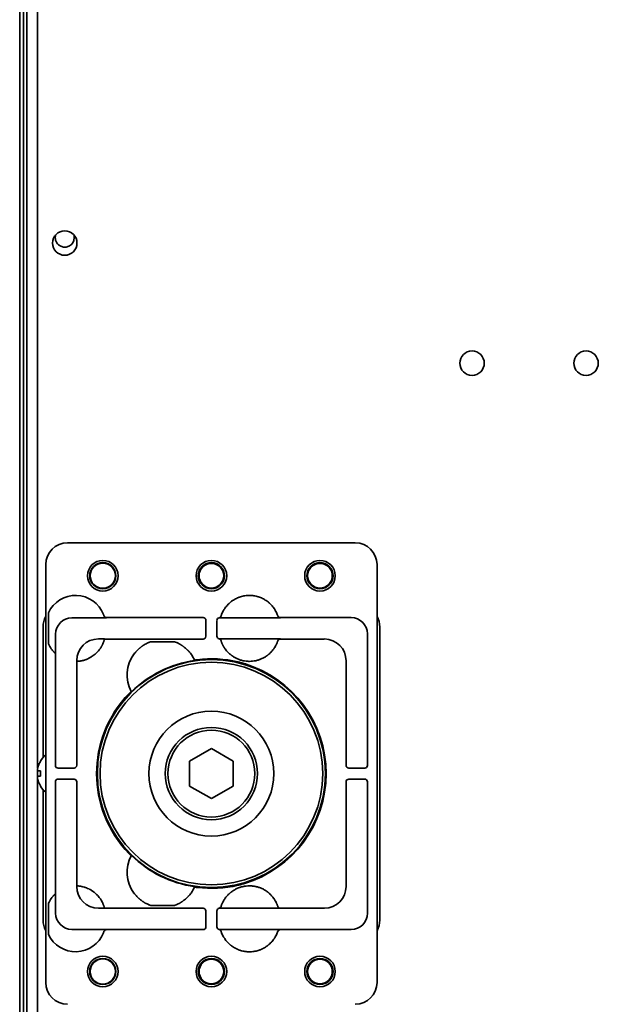
# Model space of a CAD drawing. Extents: x 5987 to 10491, y -672 to 3708.
# Drawn here: x 8372 to 8478, y 2821 to 3003 of the extents above; entities that cross this region are included whole.
import ezdxf

# ---------------------------------------------------------------- set-up
doc = ezdxf.new("R2010")
doc.units = 0
doc.header["$LTSCALE"] = 5
doc.layers.add('1', color=7, linetype='CONTINUOUS', true_color=0xffffff)

msp = doc.modelspace()

# ---------------------------------------------------------------- linework, layer by layer
at = {"layer": '1', "color": 7, "linetype": 'Continuous', "lineweight": 35}
for p, q in [((8373.07, 2751.53), (8373.07, 3571.53)), ((8375.07, 3525.47), (8375.07, 2864.79)), ((8371.77, 3079.23), (8371.77, 2735.53)), ((8372.46, 2738.53), (8372.46, 3078.23)), ((8433.57, 2906.23), (8380.57, 2906.23)), ((8376.57, 2902.23), (8376.57, 2825.23)), ((8437.57, 2825.23), (8437.57, 2902.23)), ((8377.07, 2887.61), (8377.07, 2893.34)), ((8387.77, 2892.42), (8381.37, 2892.42)), ((8405.57, 2892.46), (8387.76, 2892.46)), ((8406.05, 2889.02), (8406.07, 2891.96)), ((8408.08, 2891.96), (8408.09, 2889.02)), ((8419.77, 2892.42), (8408.6, 2892.42)), ((8419.29, 2892.78), (8419.29, 2892.8)), ((8432.81, 2892.46), (8419.76, 2892.46)), ((8376.07, 2890.73), (8376.07, 2866.68)), ((8378.38, 2889.42), (8378.38, 2885.83)), ((8435.81, 2865.23), (8435.81, 2889.46)), ((8438.07, 2836.73), (8438.07, 2890.73)), ((8386.27, 2888.53), (8387.4, 2888.53)), ((8387.4, 2888.53), (8387.4, 2888.52)), ((8387.4, 2888.52), (8395.29, 2888.52)), ((8395.29, 2888.52), (8395.38, 2888.52)), ((8395.38, 2888.52), (8395.88, 2888.52)), ((8395.88, 2888.52), (8400.26, 2888.52)), ((8400.26, 2888.02), (8395.88, 2888.02)), ((8400.26, 2888.52), (8400.76, 2888.52)), ((8400.76, 2888.52), (8400.86, 2888.52)), ((8400.86, 2888.52), (8405.55, 2888.52)), ((8408.53, 2888.53), (8419.77, 2888.53)), ((8419.3, 2888.18), (8419.3, 2888.18)), ((8419.77, 2888.52), (8427.87, 2888.52)), ((8378.34, 2885.86), (8378.34, 2865.23)), ((8382.27, 2884.4), (8382.27, 2884.53)), ((8382.28, 2884.4), (8382.27, 2884.4)), ((8382.28, 2865.25), (8382.28, 2884.4)), ((8431.87, 2884.52), (8431.87, 2865.25)), ((8403.07, 2866.04), (8407.07, 2868.34)), ((8407.07, 2868.34), (8411.07, 2866.04)), ((8375.59, 2866.03), (8375.63, 2866.03)), ((8403.07, 2861.42), (8403.07, 2866.04)), ((8411.07, 2866.04), (8411.07, 2861.42)), ((8375.07, 2864.23), (8375.07, 2863.23)), ((8378.84, 2864.73), (8381.78, 2864.75)), ((8432.37, 2864.75), (8435.31, 2864.73)), ((8375.07, 2862.67), (8375.07, 2751.33)), ((8378.34, 2862.22), (8378.34, 2841.59)), ((8381.78, 2862.7), (8378.84, 2862.72)), ((8382.28, 2843.05), (8382.28, 2862.2)), ((8431.87, 2862.2), (8431.87, 2842.93)), ((8435.31, 2862.72), (8432.37, 2862.7)), ((8435.81, 2837.99), (8435.81, 2862.22)), ((8375.63, 2861.43), (8375.59, 2861.43)), ((8376.07, 2860.77), (8376.07, 2836.73)), ((8407.07, 2859.11), (8403.07, 2861.42)), ((8411.07, 2861.42), (8407.07, 2859.11)), ((8382.27, 2843.05), (8382.28, 2843.05)), ((8382.27, 2842.92), (8382.27, 2843.05)), ((8378.38, 2841.62), (8378.34, 2841.59)), ((8378.38, 2841.62), (8378.38, 2838.03)), ((8377.07, 2834.11), (8377.07, 2839.84)), ((8387.4, 2838.92), (8386.27, 2838.92)), ((8387.4, 2838.93), (8387.4, 2838.92)), ((8395.29, 2838.93), (8387.4, 2838.93)), ((8395.38, 2838.93), (8395.29, 2838.93)), ((8395.88, 2838.93), (8395.38, 2838.93)), ((8395.88, 2839.43), (8400.26, 2839.43)), ((8400.26, 2838.93), (8395.88, 2838.93)), ((8400.26, 2838.93), (8400.76, 2838.93)), ((8400.86, 2838.93), (8400.76, 2838.93)), ((8405.55, 2838.93), (8400.86, 2838.93)), ((8419.77, 2838.92), (8408.53, 2838.92)), ((8419.3, 2839.27), (8419.3, 2839.27)), ((8427.87, 2838.93), (8419.77, 2838.93)), ((8406.07, 2835.49), (8406.05, 2838.44)), ((8408.09, 2838.43), (8408.08, 2835.49)), ((8381.37, 2835.03), (8387.77, 2835.03)), ((8408.6, 2835.03), (8419.77, 2835.03)), ((8387.29, 2834.65), (8387.28, 2834.63)), ((8387.29, 2834.65), (8387.29, 2834.65)), ((8387.76, 2834.99), (8405.57, 2834.99)), ((8419.29, 2834.65), (8419.29, 2834.66)), ((8419.76, 2834.99), (8432.81, 2834.99))]:
    msp.add_line(p, q, dxfattribs=at)
for centre, radius in [((8380.07, 2961.46), 2.25), ((8455.07, 2939.33), 2.25), ((8476.07, 2939.33), 2.25), ((8387.07, 2900.18), 2.82), ((8387.07, 2900.18), 2.41), ((8387.07, 2900.18), 2.32), ((8407.07, 2900.18), 2.82), ((8407.07, 2900.18), 2.41), ((8407.07, 2900.18), 2.27), ((8427.07, 2900.18), 2.82), ((8427.07, 2900.18), 2.41), ((8427.07, 2900.18), 2.27), ((8407.07, 2863.73), 21), ((8407.07, 2863.73), 20.5), ((8407.07, 2863.73), 11.5), ((8407.07, 2863.73), 8.5), ((8407.07, 2863.73), 8), ((8387.07, 2827.27), 2.82), ((8387.07, 2827.27), 2.41), ((8387.07, 2827.27), 2.32), ((8407.07, 2827.27), 2.82), ((8407.07, 2827.27), 2.41), ((8427.07, 2827.27), 2.82), ((8427.07, 2827.27), 2.41), ((8407.07, 2827.27), 2.27), ((8427.07, 2827.27), 2.27)]:
    msp.add_circle(centre, radius, dxfattribs=at)
for centre, radius, start, end in [((8380.07, 2962.46), 1.75, 163.4228, 0), ((8380.07, 2962.46), 1.75, 0, 16.5827), ((8382.07, 2891.05), 5.5, 21.107, 155.38), ((8382.07, 2889.9), 5.5, 204.62, 215.3312), ((8382.07, 2889.9), 5.5, 301.5261, 319.8844), ((8398.07, 2881.9), 6.5, 143.9482, 207.9503), ((8407.07, 2863.73), 21.07, 98.3892, 134.3021), ((8398.07, 2881.9), 6.5, 24.741, 36.0518), ((8407.07, 2863.73), 21.14, 76.7503, 97.0306), ((8407.07, 2863.73), 21.14, 286.698, 73.3023), ((8407.07, 2863.73), 21.14, 135.6607, 224.3393), ((8379.69, 2863.53), 4.8, 130.542, 148.6273), ((8379.69, 2863.93), 4.8, 211.3727, 229.458), ((8398.07, 2845.55), 6.5, 152.0497, 216.0518), ((8407.07, 2863.73), 21.07, 225.6979, 261.6108), ((8398.07, 2845.55), 6.5, 323.9482, 335.259), ((8407.07, 2863.73), 21.14, 262.9694, 283.2494), ((8382.07, 2837.55), 5.5, 144.6688, 155.38), ((8382.07, 2837.55), 5.5, 45.4856, 58.474), ((8382.07, 2836.4), 5.5, 204.62, 338.893)]:
    msp.add_arc(centre, radius, start, end, dxfattribs=at)
for centre, major_axis, ratio, start_param, end_param in [((8380.57, 2902.23), (2.83, -2.83), 0.999695, 2.356347, 3.926839), ((8433.57, 2902.23), (-2.83, -2.83), 0.999695, 2.356347, 3.926839), ((8380.07, 2890.73), (-2.83, 2.83), 0.999695, 0.279915, 0.785246), ((8381.38, 2889.42), (-2.12, 2.12), 0.999695, 5.497939, 7.068431), ((8382.07, 2891.05), (-5.23, -1.73), 0.999252, 3.138522, 3.145428), ((8387.76, 2892.96), (0.474, 0.159), 0.999831, 3.141593, 4.388346), ((8382.07, 2890.55), (-5.68, -1.92), 0.999938, 3.132345, 3.139281), ((8405.57, 2891.96), (-0.224, -0.448), 0.999239, 2.03449, 3.605134), ((8408.58, 2891.96), (0.224, -0.448), 0.999239, 2.880101, 4.248696), ((8408.38, 2892.94), (-0.473, 0.161), 0.999761, 2.10121, 3.149501), ((8408.6, 2891.92), (0.224, -0.447), 0.99981, 2.678052, 2.916971), ((8419.76, 2892.96), (0.475, 0.157), 0.999831, 3.145682, 4.39242), ((8432.81, 2889.46), (-2.12, -2.12), 0.999543, 2.356347, 3.926839), ((8434.07, 2890.73), (2.83, 2.83), 0.999695, 5.497939, 6.003271), ((8386.27, 2884.53), (2.83, -2.83), 0.999695, 2.356347, 3.926839), ((8405.55, 2889.02), (-0.447, -0.224), 0.99981, 1.107255, 2.677899), ((8408.59, 2889.02), (0.447, -0.224), 0.99981, 3.605286, 4.952817), ((8408.37, 2888.05), (-0.476, -0.155), 0.999754, 3.133975, 4.161422), ((8419.77, 2888.02), (-0.475, 0.156), 0.999831, 5.030486, 6.282512), ((8427.87, 2884.52), (2.83, -2.83), 0.999924, 0.78555, 2.356042), ((8380.37, 10112.54), (0, -7227.62), 0.017452, 6.267025, 6.267338), ((3707.89, 2078.68), (-4696.56, -804.42), 0.03512, 3.150702, 3.151017), ((11879.7, 6125.55), (-3486.44, -3247.99), 0.03512, 6.273761, 6.274076), ((8378.84, 2865.23), (-0.448, -0.224), 0.999239, 5.819644, 7.390288), ((8381.78, 2865.25), (0.224, 0.447), 0.99981, 3.605286, 5.17593), ((8432.37, 2865.25), (-0.224, 0.447), 0.99981, 1.107255, 2.677899), ((8435.31, 2865.23), (0.448, -0.224), 0.999239, 5.176082, 6.746726), ((8378.84, 2862.22), (0.448, -0.224), 0.999239, 2.03449, 3.605134), ((8381.78, 2862.2), (0.224, -0.447), 0.99981, 1.107255, 2.677899), ((8432.37, 2862.2), (-0.224, -0.447), 0.99981, 3.605286, 5.17593), ((8435.31, 2862.22), (-0.448, -0.224), 0.999239, 2.678052, 4.248696), ((11879.7, -398.1), (3486.44, -3247.99), 0.03512, 3.150702, 3.151017), ((8386.27, 2842.92), (2.83, 2.83), 0.999695, 2.356347, 3.926839), ((3707.89, 3648.77), (4696.56, -804.42), 0.03512, 6.273761, 6.274076), ((8427.87, 2842.93), (-2.83, -2.83), 0.999924, 0.78555, 2.356042), ((8405.55, 2838.43), (-0.447, 0.224), 0.99981, 3.605286, 5.17593), ((8408.59, 2838.43), (0.447, 0.224), 0.99981, 1.330368, 2.677899), ((8408.37, 2839.41), (0.476, -0.155), 0.999754, 5.263357, 6.293203), ((8419.77, 2839.43), (0.475, 0.156), 0.999831, 3.142574, 4.3946), ((8381.38, 2838.03), (-2.12, -2.12), 0.999695, 5.497939, 7.068431), ((8432.81, 2837.99), (2.12, -2.12), 0.999543, 5.497939, 7.068431), ((8380.07, 2836.73), (-2.83, -2.83), 0.999695, 5.497939, 6.003271), ((8405.57, 2835.49), (0.224, -0.448), 0.999239, 5.819644, 7.390288), ((8408.58, 2835.49), (-0.224, -0.448), 0.999239, 5.176082, 6.544021), ((8408.6, 2835.53), (-0.224, -0.447), 0.99981, 0.22534, 0.463541), ((8408.38, 2834.51), (-0.477, -0.15), 0.999767, 3.157291, 4.205088), ((8434.07, 2836.73), (2.83, -2.83), 0.999695, 0.279915, 0.785246), ((8387.76, 2834.49), (0.474, -0.159), 0.999831, 1.894839, 3.141593), ((8382.07, 2836.4), (-1.75, -5.21), 0.99983, 1.569957, 1.576869), ((8419.76, 2834.49), (0.474, -0.158), 0.999831, 1.892032, 3.138921), ((8380.57, 2825.23), (2.83, 2.83), 0.999695, 2.356347, 3.926839), ((8433.57, 2825.23), (-2.83, 2.83), 0.999695, 2.356347, 3.926839)]:
    msp.add_ellipse(centre, major_axis=major_axis, ratio=ratio, start_param=start_param, end_param=end_param, dxfattribs=at)
for points, knots in [([(8419.2, 2893.03), (8419.1, 2893.29), (8418.98, 2893.54), (8418.83, 2893.81), (8418.81, 2893.84), (8418.78, 2893.9), (8418.76, 2893.93), (8418.7, 2894.02), (8418.67, 2894.08), (8418.55, 2894.25), (8418.47, 2894.36), (8418.21, 2894.68), (8418.03, 2894.89), (8417.78, 2895.12), (8417.7, 2895.19), (8417.62, 2895.26), (8417.57, 2895.3), (8417.54, 2895.32), (8417.4, 2895.43), (8417.29, 2895.51), (8416.95, 2895.75), (8416.71, 2895.88), (8416.34, 2896.06), (8416.22, 2896.12), (8416.06, 2896.18), (8416.02, 2896.19), (8415.96, 2896.22), (8415.93, 2896.23), (8415.83, 2896.27), (8415.76, 2896.29), (8415.43, 2896.39), (8415.17, 2896.45), (8414.76, 2896.51), (8414.62, 2896.53), (8414.42, 2896.54), (8414.31, 2896.55), (8414.21, 2896.55), (8414.14, 2896.55), (8414.11, 2896.55), (8413.79, 2896.55), (8413.52, 2896.53), (8412.98, 2896.45), (8412.71, 2896.39), (8412.41, 2896.3), (8412.38, 2896.28), (8412.31, 2896.26), (8412.28, 2896.25), (8412.18, 2896.22), (8412.12, 2896.19), (8411.92, 2896.12), (8411.8, 2896.06), (8411.43, 2895.88), (8411.19, 2895.74), (8410.91, 2895.55), (8410.82, 2895.49), (8410.74, 2895.43), (8410.68, 2895.38), (8410.66, 2895.36), (8410.52, 2895.25), (8410.42, 2895.16), (8410.12, 2894.88), (8409.93, 2894.68), (8409.68, 2894.36), (8409.59, 2894.25), (8409.5, 2894.1), (8409.48, 2894.07), (8409.44, 2894.02), (8409.42, 2893.99), (8409.37, 2893.9), (8409.33, 2893.84), (8409.16, 2893.54), (8409.04, 2893.29), (8408.94, 2893.03)], [0, 0, 0, 0, 0.0625, 0.0625, 0.070313, 0.070313, 0.078125, 0.078125, 0.09375, 0.09375, 0.125, 0.125, 0.1875, 0.1875, 0.203125, 0.210938, 0.210938, 0.21875, 0.21875, 0.25, 0.25, 0.3125, 0.3125, 0.34375, 0.34375, 0.351563, 0.351563, 0.359375, 0.359375, 0.375, 0.375, 0.4375, 0.4375, 0.46875, 0.46875, 0.484375, 0.492188, 0.492188, 0.5, 0.5, 0.5625, 0.5625, 0.625, 0.625, 0.632812, 0.632812, 0.640625, 0.640625, 0.65625, 0.65625, 0.6875, 0.6875, 0.75, 0.75, 0.765625, 0.773437, 0.773437, 0.78125, 0.78125, 0.8125, 0.8125, 0.875, 0.875, 0.90625, 0.90625, 0.914062, 0.914062, 0.921875, 0.921875, 0.9375, 0.9375, 1, 1, 1, 1]), ([(8387.29, 2892.8), (8387.29, 2892.8), (8387.29, 2892.81), (8387.28, 2892.81), (8387.28, 2892.82), (8387.28, 2892.83), (8387.28, 2892.84), (8387.27, 2892.85), (8387.27, 2892.86), (8387.26, 2892.88), (8387.26, 2892.89), (8387.25, 2892.92), (8387.24, 2892.93), (8387.23, 2892.95), (8387.23, 2892.96), (8387.23, 2892.97), (8387.22, 2892.98), (8387.22, 2893), (8387.21, 2893.02), (8387.2, 2893.03)], [0, 0, 0, 0, 0.125, 0.125, 0.25, 0.25, 0.375, 0.375, 0.5, 0.5, 0.625, 0.625, 0.75, 0.75, 0.8125, 0.8125, 0.875, 0.875, 1, 1, 1, 1]), ([(8419.29, 2892.8), (8419.29, 2892.8), (8419.29, 2892.81), (8419.28, 2892.81), (8419.28, 2892.81), (8419.28, 2892.82), (8419.28, 2892.82), (8419.28, 2892.83), (8419.28, 2892.83), (8419.27, 2892.85), (8419.27, 2892.85), (8419.27, 2892.86), (8419.27, 2892.87), (8419.26, 2892.88), (8419.26, 2892.89), (8419.25, 2892.91), (8419.25, 2892.92), (8419.24, 2892.93), (8419.24, 2892.94), (8419.23, 2892.96), (8419.23, 2892.97), (8419.22, 2893), (8419.22, 2893), (8419.21, 2893.02), (8419.21, 2893.03), (8419.2, 2893.03)], [0, 0, 0, 0, 0.125, 0.125, 0.1875, 0.1875, 0.25, 0.25, 0.375, 0.375, 0.4375, 0.4375, 0.5, 0.5, 0.625, 0.625, 0.6875, 0.6875, 0.75, 0.75, 0.875, 0.875, 0.9375, 0.9375, 1, 1, 1, 1]), ([(8387.77, 2892.42), (8387.75, 2892.42), (8387.7, 2892.43), (8387.64, 2892.44), (8387.61, 2892.45), (8387.59, 2892.46), (8387.57, 2892.47), (8387.56, 2892.47), (8387.52, 2892.49), (8387.5, 2892.5), (8387.47, 2892.53), (8387.46, 2892.53), (8387.44, 2892.55), (8387.43, 2892.56), (8387.4, 2892.59), (8387.39, 2892.61), (8387.35, 2892.65), (8387.34, 2892.67), (8387.32, 2892.72), (8387.31, 2892.74), (8387.3, 2892.77)], [0, 0, 0, 0, 0.125, 0.25, 0.25, 0.3125, 0.3125, 0.375, 0.375, 0.5, 0.5, 0.5625, 0.5625, 0.625, 0.625, 0.75, 0.75, 0.875, 0.875, 1, 1, 1, 1]), ([(8408.84, 2892.74), (8408.83, 2892.7), (8408.81, 2892.66), (8408.78, 2892.62), (8408.77, 2892.61), (8408.76, 2892.59), (8408.75, 2892.58), (8408.73, 2892.56), (8408.7, 2892.53), (8408.67, 2892.5), (8408.64, 2892.48), (8408.64, 2892.48), (8408.62, 2892.47), (8408.61, 2892.46), (8408.56, 2892.43), (8408.52, 2892.42), (8408.48, 2892.41)], [0, 0, 0, 0, 0.25, 0.25, 0.3125, 0.3125, 0.375, 0.375, 0.5, 0.625, 0.625, 0.6875, 0.6875, 0.75, 0.75, 1, 1, 1, 1]), ([(8408.48, 2892.41), (8408.48, 2892.42), (8408.48, 2892.42), (8408.48, 2892.44), (8408.48, 2892.45), (8408.48, 2892.45)], [0, 0, 0, 0, 0.441588, 0.441588, 1, 1, 1, 1]), ([(8408.94, 2893.03), (8408.93, 2893.01), (8408.93, 2893), (8408.92, 2892.98), (8408.92, 2892.97), (8408.91, 2892.95), (8408.91, 2892.95), (8408.9, 2892.92), (8408.9, 2892.91), (8408.89, 2892.89), (8408.89, 2892.88), (8408.88, 2892.87), (8408.88, 2892.87), (8408.87, 2892.85), (8408.87, 2892.84), (8408.87, 2892.83), (8408.87, 2892.82), (8408.86, 2892.81), (8408.86, 2892.81), (8408.86, 2892.8), (8408.86, 2892.79), (8408.85, 2892.79), (8408.85, 2892.79), (8408.85, 2892.79), (8408.85, 2892.79), (8408.85, 2892.79)], [0, 0, 0, 0, 0.125, 0.125, 0.1875, 0.1875, 0.25, 0.25, 0.375, 0.375, 0.4375, 0.4375, 0.5, 0.5, 0.625, 0.625, 0.6875, 0.6875, 0.75, 0.75, 0.875, 0.875, 0.9375, 0.9375, 1, 1, 1, 1]), ([(8387.4, 2888.52), (8387.4, 2888.52), (8387.39, 2888.51), (8387.39, 2888.49), (8387.38, 2888.47), (8387.37, 2888.43), (8387.36, 2888.4), (8387.36, 2888.39), (8387.36, 2888.38), (8387.36, 2888.38), (8387.35, 2888.35), (8387.35, 2888.34), (8387.33, 2888.29), (8387.31, 2888.23), (8387.29, 2888.15), (8387.26, 2888.08), (8387.25, 2888.05), (8387.24, 2888.02), (8387.23, 2887.99), (8387.23, 2887.98), (8387.2, 2887.92), (8387.18, 2887.87), (8387.12, 2887.71), (8387.07, 2887.6), (8387, 2887.45), (8386.98, 2887.42), (8386.95, 2887.36), (8386.93, 2887.32), (8386.88, 2887.23), (8386.85, 2887.17), (8386.77, 2887.04), (8386.74, 2886.98), (8386.67, 2886.89), (8386.65, 2886.85), (8386.61, 2886.79), (8386.59, 2886.76), (8386.48, 2886.6), (8386.38, 2886.48), (8386.28, 2886.36)], [0, 0, 0, 0, 0.0625, 0.0625, 0.125, 0.1875, 0.1875, 0.203125, 0.203125, 0.21875, 0.21875, 0.25, 0.25, 0.3125, 0.375, 0.375, 0.40625, 0.421875, 0.421875, 0.4375, 0.4375, 0.5, 0.5, 0.625, 0.625, 0.65625, 0.65625, 0.6875, 0.6875, 0.75, 0.75, 0.8125, 0.8125, 0.84375, 0.84375, 0.875, 0.875, 1, 1, 1, 1]), ([(8395.46, 2887.85), (8395.1, 2887.69), (8394.9, 2887.57), (8394.81, 2887.52), (8394.81, 2887.52), (8394.81, 2887.52)], [0, 0, 0, 0, 0.99996, 0.99996, 1, 1, 1, 1]), ([(8408.84, 2888.2), (8408.84, 2888.2), (8408.85, 2888.18), (8408.86, 2888.15), (8408.86, 2888.13), (8408.87, 2888.11), (8408.88, 2888.1), (8408.88, 2888.08), (8408.89, 2888.07), (8408.91, 2888.02), (8408.93, 2887.96), (8408.96, 2887.87), (8408.97, 2887.84), (8409, 2887.79), (8409, 2887.77), (8409.02, 2887.73), (8409.03, 2887.71), (8409.04, 2887.7)], [0, 0, 0, 0, 0.25, 0.25, 0.375, 0.375, 0.4375, 0.4375, 0.5, 0.5, 0.75, 0.75, 0.875, 0.875, 0.9375, 0.9375, 1, 1, 1, 1]), ([(8409.04, 2887.7), (8409.06, 2887.65), (8409.08, 2887.6), (8409.13, 2887.5), (8409.15, 2887.45), (8409.19, 2887.37), (8409.21, 2887.32), (8409.24, 2887.28), (8409.25, 2887.25), (8409.26, 2887.24), (8409.3, 2887.17), (8409.34, 2887.11), (8409.41, 2886.99), (8409.44, 2886.93), (8409.5, 2886.84), (8409.52, 2886.81), (8409.56, 2886.75), (8409.59, 2886.72), (8409.69, 2886.57), (8409.78, 2886.46), (8409.88, 2886.34)], [0, 0, 0, 0, 0.125, 0.125, 0.25, 0.25, 0.3125, 0.34375, 0.34375, 0.375, 0.375, 0.5, 0.5, 0.625, 0.625, 0.6875, 0.6875, 0.75, 0.75, 1, 1, 1, 1]), ([(8418.27, 2886.34), (8418.35, 2886.45), (8418.44, 2886.55), (8418.55, 2886.71), (8418.59, 2886.76), (8418.65, 2886.85), (8418.66, 2886.87), (8418.7, 2886.93), (8418.72, 2886.95), (8418.8, 2887.09), (8418.86, 2887.19), (8418.94, 2887.35), (8418.97, 2887.4), (8419, 2887.46), (8419.01, 2887.47), (8419.02, 2887.49), (8419.02, 2887.5), (8419.04, 2887.54), (8419.05, 2887.56), (8419.1, 2887.68), (8419.14, 2887.76), (8419.18, 2887.85), (8419.18, 2887.87), (8419.19, 2887.89), (8419.2, 2887.9), (8419.2, 2887.91), (8419.22, 2887.95), (8419.24, 2888.02), (8419.26, 2888.06), (8419.27, 2888.09), (8419.27, 2888.1), (8419.28, 2888.12), (8419.28, 2888.13), (8419.29, 2888.15), (8419.29, 2888.17), (8419.3, 2888.17), (8419.3, 2888.18)], [0, 0, 0, 0, 0.125, 0.125, 0.1875, 0.1875, 0.21875, 0.21875, 0.25, 0.25, 0.375, 0.375, 0.4375, 0.4375, 0.453125, 0.453125, 0.46875, 0.46875, 0.5, 0.5, 0.625, 0.625, 0.65625, 0.65625, 0.671875, 0.671875, 0.6875, 0.75, 0.8125, 0.8125, 0.84375, 0.84375, 0.875, 0.875, 0.9375, 1, 1, 1, 1]), ([(8419.3, 2888.18), (8419.31, 2888.21), (8419.33, 2888.26), (8419.35, 2888.3), (8419.38, 2888.33), (8419.39, 2888.34), (8419.4, 2888.36), (8419.41, 2888.37), (8419.44, 2888.4), (8419.46, 2888.42), (8419.49, 2888.44), (8419.5, 2888.45), (8419.52, 2888.46), (8419.54, 2888.47), (8419.57, 2888.49), (8419.59, 2888.5), (8419.64, 2888.51), (8419.67, 2888.52), (8419.72, 2888.53), (8419.75, 2888.53), (8419.77, 2888.53)], [0, 0, 0, 0, 0.125, 0.25, 0.25, 0.3125, 0.3125, 0.375, 0.375, 0.5, 0.5, 0.5625, 0.5625, 0.625, 0.625, 0.75, 0.75, 0.875, 0.875, 1, 1, 1, 1]), ([(8419.77, 2888.53), (8419.77, 2888.53), (8419.77, 2888.53), (8419.77, 2888.52), (8419.77, 2888.52), (8419.77, 2888.52)], [0, 0, 0, 0, 0.496999, 0.496999, 1, 1, 1, 1]), ([(8378.34, 2885.86), (8378.34, 2885.86), (8378.33, 2885.87), (8378.32, 2885.88), (8378.32, 2885.88), (8378.31, 2885.89), (8378.3, 2885.9), (8378.29, 2885.91), (8378.29, 2885.91), (8378.27, 2885.93), (8378.26, 2885.94), (8378.24, 2885.96), (8378.23, 2885.97), (8378.22, 2885.98), (8378.21, 2885.99), (8378.18, 2886.01), (8378.17, 2886.03), (8378.13, 2886.06), (8378.12, 2886.08), (8378.09, 2886.11), (8378.08, 2886.12), (8378.06, 2886.14), (8378.05, 2886.15), (8378, 2886.2), (8377.97, 2886.24), (8377.91, 2886.31), (8377.89, 2886.33), (8377.85, 2886.38), (8377.83, 2886.4), (8377.77, 2886.47), (8377.73, 2886.52), (8377.66, 2886.62), (8377.62, 2886.67), (8377.59, 2886.72)], [0, 0, 0, 0, 0.0625, 0.0625, 0.125, 0.125, 0.15625, 0.15625, 0.1875, 0.1875, 0.25, 0.25, 0.28125, 0.28125, 0.3125, 0.3125, 0.375, 0.375, 0.4375, 0.4375, 0.46875, 0.46875, 0.5, 0.5, 0.625, 0.625, 0.6875, 0.6875, 0.75, 0.75, 0.875, 0.875, 1, 1, 1, 1]), ([(8394.81, 2887.52), (8394.79, 2887.51), (8394.76, 2887.49), (8394.71, 2887.46), (8394.7, 2887.45), (8394.66, 2887.43), (8394.64, 2887.42), (8394.59, 2887.39), (8394.55, 2887.36), (8394.49, 2887.32), (8394.47, 2887.31), (8394.43, 2887.28), (8394.41, 2887.27), (8394.35, 2887.23), (8394.31, 2887.2), (8394.22, 2887.14), (8394.18, 2887.1), (8394.05, 2887), (8393.96, 2886.93), (8393.84, 2886.83), (8393.82, 2886.82), (8393.77, 2886.78), (8393.71, 2886.72), (8393.64, 2886.65), (8393.5, 2886.52), (8393.41, 2886.43), (8393.28, 2886.29), (8393.24, 2886.25), (8393.17, 2886.17), (8393.15, 2886.15), (8393.11, 2886.1), (8393.09, 2886.07), (8392.98, 2885.94), (8392.9, 2885.83), (8392.82, 2885.73)], [0, 0, 0, 0, 0.0625, 0.0625, 0.09375, 0.09375, 0.125, 0.125, 0.1875, 0.1875, 0.21875, 0.21875, 0.25, 0.25, 0.3125, 0.3125, 0.375, 0.375, 0.5, 0.5, 0.53125, 0.53125, 0.5625, 0.625, 0.625, 0.75, 0.75, 0.8125, 0.8125, 0.84375, 0.84375, 0.875, 0.875, 1, 1, 1, 1]), ([(8403.33, 2885.73), (8403.25, 2885.83), (8403.17, 2885.94), (8403.04, 2886.09), (8403, 2886.14), (8402.93, 2886.22), (8402.91, 2886.24), (8402.86, 2886.29), (8402.84, 2886.32), (8402.8, 2886.36), (8402.78, 2886.39), (8402.73, 2886.43), (8402.71, 2886.46), (8402.64, 2886.53), (8402.6, 2886.57), (8402.46, 2886.7), (8402.37, 2886.78), (8402.19, 2886.93), (8402.1, 2887), (8401.97, 2887.1), (8401.92, 2887.14), (8401.84, 2887.2), (8401.8, 2887.23), (8401.71, 2887.29), (8401.67, 2887.31), (8401.61, 2887.35), (8401.59, 2887.36), (8401.56, 2887.39), (8401.54, 2887.4), (8401.48, 2887.43), (8401.45, 2887.45), (8401.39, 2887.49), (8401.36, 2887.51), (8401.33, 2887.52)], [0, 0, 0, 0, 0.125, 0.125, 0.1875, 0.1875, 0.21875, 0.21875, 0.25, 0.25, 0.28125, 0.28125, 0.3125, 0.3125, 0.375, 0.375, 0.5, 0.5, 0.625, 0.625, 0.6875, 0.6875, 0.75, 0.75, 0.8125, 0.8125, 0.84375, 0.84375, 0.875, 0.875, 0.9375, 0.9375, 1, 1, 1, 1]), ([(8409.88, 2886.34), (8410.01, 2886.19), (8410.15, 2886.05), (8410.37, 2885.84), (8410.44, 2885.77), (8410.55, 2885.68), (8410.59, 2885.64), (8410.67, 2885.58), (8410.71, 2885.55), (8410.91, 2885.4), (8411.07, 2885.29), (8411.41, 2885.09), (8411.59, 2884.99), (8411.86, 2884.87), (8411.95, 2884.83), (8412.09, 2884.77), (8412.13, 2884.76), (8412.23, 2884.72), (8412.27, 2884.71), (8412.51, 2884.63), (8412.7, 2884.57), (8413.09, 2884.49), (8413.28, 2884.46), (8413.58, 2884.42), (8413.68, 2884.42), (8413.82, 2884.41), (8413.87, 2884.41), (8413.97, 2884.4), (8414.02, 2884.4), (8414.27, 2884.4), (8414.47, 2884.41), (8414.87, 2884.46), (8415.06, 2884.49), (8415.45, 2884.57), (8415.64, 2884.63), (8415.88, 2884.71), (8415.92, 2884.72), (8416.02, 2884.76), (8416.16, 2884.81), (8416.29, 2884.87), (8416.56, 2884.99), (8416.74, 2885.09), (8417.08, 2885.29), (8417.24, 2885.4), (8417.44, 2885.55), (8417.48, 2885.58), (8417.56, 2885.64), (8417.67, 2885.74), (8417.78, 2885.84), (8418, 2886.05), (8418.14, 2886.19), (8418.27, 2886.34)], [0, 0, 0, 0, 0.0625, 0.0625, 0.09375, 0.09375, 0.109375, 0.109375, 0.125, 0.125, 0.1875, 0.1875, 0.25, 0.25, 0.28125, 0.28125, 0.296875, 0.296875, 0.3125, 0.3125, 0.375, 0.375, 0.4375, 0.4375, 0.46875, 0.46875, 0.484375, 0.484375, 0.5, 0.5, 0.5625, 0.5625, 0.625, 0.625, 0.6875, 0.6875, 0.703125, 0.703125, 0.71875, 0.75, 0.75, 0.8125, 0.8125, 0.875, 0.875, 0.890625, 0.890625, 0.90625, 0.9375, 0.9375, 1, 1, 1, 1]), ([(8383.21, 2884.52), (8383.14, 2884.5), (8383.08, 2884.49), (8382.95, 2884.47), (8382.89, 2884.46), (8382.77, 2884.44), (8382.72, 2884.44), (8382.62, 2884.43), (8382.58, 2884.42), (8382.5, 2884.42), (8382.46, 2884.41), (8382.4, 2884.41), (8382.37, 2884.41), (8382.33, 2884.41), (8382.29, 2884.4), (8382.28, 2884.4), (8382.28, 2884.4)], [0, 0, 0, 0, 0.125, 0.125, 0.25, 0.25, 0.375, 0.375, 0.5, 0.5, 0.625, 0.625, 0.75, 0.75, 0.875, 1, 1, 1, 1]), ([(8384.95, 2885.21), (8384.88, 2885.17), (8384.81, 2885.13), (8384.66, 2885.05), (8384.59, 2885.01), (8384.37, 2884.9), (8384.22, 2884.83), (8384.03, 2884.76), (8383.99, 2884.75), (8383.94, 2884.72), (8383.92, 2884.72), (8383.88, 2884.7), (8383.79, 2884.67), (8383.69, 2884.64), (8383.55, 2884.6), (8383.48, 2884.58), (8383.35, 2884.55), (8383.28, 2884.53), (8383.21, 2884.52)], [0, 0, 0, 0, 0.125, 0.125, 0.25, 0.25, 0.5, 0.5, 0.5625, 0.5625, 0.59375, 0.59375, 0.625, 0.75, 0.75, 0.875, 0.875, 1, 1, 1, 1]), ([(8404.49, 2884.71), (8404.45, 2884.7), (8404.42, 2884.7), (8404.37, 2884.69), (8404.35, 2884.69), (8404.32, 2884.69), (8404.31, 2884.68), (8404.26, 2884.68), (8404.23, 2884.67), (8404.19, 2884.67), (8404.18, 2884.66), (8404.16, 2884.66), (8404.15, 2884.66), (8404.14, 2884.66), (8404.13, 2884.66), (8404.1, 2884.65), (8404.08, 2884.65), (8404.06, 2884.64), (8404.05, 2884.64), (8404.04, 2884.64), (8404.04, 2884.64), (8404.03, 2884.64), (8404.02, 2884.63), (8404, 2884.63), (8403.99, 2884.63), (8403.98, 2884.62), (8403.98, 2884.62), (8403.98, 2884.62), (8403.98, 2884.62), (8403.98, 2884.62)], [0, 0, 0, 0, 0.125, 0.125, 0.1875, 0.1875, 0.25, 0.25, 0.375, 0.375, 0.4375, 0.4375, 0.46875, 0.46875, 0.5, 0.5, 0.625, 0.625, 0.65625, 0.65625, 0.6875, 0.6875, 0.75, 0.75, 0.875, 0.875, 0.9375, 0.9375, 1, 1, 1, 1]), ([(8413.15, 2883.97), (8413.05, 2884), (8412.94, 2884.03), (8412.74, 2884.09), (8412.53, 2884.15), (8412.33, 2884.2), (8412.12, 2884.25), (8412.02, 2884.28), (8411.92, 2884.3)], [0, 0, 0, 0, 0.25, 0.25, 0.5, 0.75, 0.75, 1, 1, 1, 1]), ([(8392.33, 2878.85), (8392.33, 2878.85), (8392.33, 2878.85), (8392.32, 2878.85), (8392.32, 2878.84), (8392.31, 2878.84), (8392.31, 2878.84), (8392.3, 2878.83), (8392.3, 2878.83), (8392.29, 2878.82), (8392.28, 2878.81), (8392.25, 2878.79), (8392.25, 2878.79), (8392.23, 2878.77), (8392.21, 2878.76), (8392.2, 2878.74), (8392.18, 2878.72), (8392.17, 2878.71), (8392.14, 2878.68), (8392.11, 2878.66), (8392.08, 2878.63), (8392.07, 2878.62), (8392.05, 2878.59), (8392.04, 2878.58), (8392, 2878.55), (8391.98, 2878.52), (8391.95, 2878.5)], [0, 0, 0, 0, 0.125, 0.125, 0.1875, 0.1875, 0.21875, 0.21875, 0.25, 0.25, 0.375, 0.375, 0.4375, 0.4375, 0.5, 0.5625, 0.5625, 0.625, 0.625, 0.75, 0.75, 0.8125, 0.8125, 0.875, 0.875, 1, 1, 1, 1]), ([(8375.63, 2866.03), (8375.5, 2865.82), (8375.4, 2865.61), (8375.26, 2865.29), (8375.22, 2865.18), (8375.14, 2864.95), (8375.11, 2864.84), (8375.08, 2864.73)], [0, 0, 0, 0, 0.5, 0.5, 0.75, 0.75, 1, 1, 1, 1]), ([(8375.63, 2863.23), (8375.5, 2863.23), (8375.4, 2863.23), (8375.26, 2863.23), (8375.22, 2863.23), (8375.14, 2863.23), (8375.11, 2863.23), (8375.08, 2863.23)], [0, 0, 0, 0, 0.5, 0.5, 0.75, 0.75, 1, 1, 1, 1]), ([(8391.95, 2848.95), (8391.98, 2848.93), (8392, 2848.9), (8392.03, 2848.87), (8392.05, 2848.86), (8392.07, 2848.84), (8392.08, 2848.82), (8392.11, 2848.79), (8392.14, 2848.77), (8392.17, 2848.74), (8392.18, 2848.73), (8392.19, 2848.72), (8392.19, 2848.71), (8392.2, 2848.71), (8392.21, 2848.7), (8392.23, 2848.68), (8392.25, 2848.67), (8392.26, 2848.65), (8392.27, 2848.65), (8392.27, 2848.64), (8392.28, 2848.64), (8392.29, 2848.63), (8392.29, 2848.63), (8392.31, 2848.61), (8392.32, 2848.61), (8392.32, 2848.6), (8392.33, 2848.6), (8392.33, 2848.6), (8392.33, 2848.6), (8392.33, 2848.6)], [0, 0, 0, 0, 0.125, 0.125, 0.1875, 0.1875, 0.25, 0.25, 0.375, 0.375, 0.4375, 0.4375, 0.46875, 0.46875, 0.5, 0.5, 0.625, 0.625, 0.65625, 0.65625, 0.6875, 0.6875, 0.75, 0.75, 0.875, 0.875, 0.9375, 0.9375, 1, 1, 1, 1]), ([(8382.28, 2843.05), (8382.28, 2843.05), (8382.29, 2843.05), (8382.31, 2843.05), (8382.33, 2843.05), (8382.37, 2843.04), (8382.4, 2843.04), (8382.44, 2843.04), (8382.44, 2843.04), (8382.46, 2843.04), (8382.49, 2843.04), (8382.52, 2843.03), (8382.58, 2843.03), (8382.62, 2843.03), (8382.72, 2843.01), (8382.77, 2843.01), (8382.84, 2843), (8382.86, 2843), (8382.89, 2842.99), (8382.93, 2842.99), (8382.98, 2842.98), (8383.08, 2842.96), (8383.14, 2842.95), (8383.22, 2842.93)], [0, 0, 0, 0, 0.125, 0.125, 0.25, 0.25, 0.375, 0.375, 0.40625, 0.40625, 0.4375, 0.5, 0.5, 0.625, 0.625, 0.75, 0.75, 0.78125, 0.78125, 0.8125, 0.875, 0.875, 1, 1, 1, 1]), ([(8383.22, 2842.93), (8383.34, 2842.91), (8383.48, 2842.87), (8383.69, 2842.81), (8383.76, 2842.79), (8383.88, 2842.75), (8383.91, 2842.74), (8383.99, 2842.71), (8384.03, 2842.69), (8384.21, 2842.62), (8384.36, 2842.56), (8384.55, 2842.46), (8384.58, 2842.45), (8384.66, 2842.41), (8384.7, 2842.39), (8384.81, 2842.33), (8384.88, 2842.28), (8384.95, 2842.24)], [0, 0, 0, 0, 0.25, 0.25, 0.375, 0.375, 0.4375, 0.4375, 0.5, 0.5, 0.75, 0.75, 0.8125, 0.8125, 0.875, 0.875, 1, 1, 1, 1]), ([(8403.98, 2842.83), (8403.98, 2842.83), (8403.98, 2842.83), (8403.99, 2842.83), (8403.99, 2842.83), (8404, 2842.82), (8404, 2842.82), (8404.01, 2842.82), (8404.01, 2842.82), (8404.03, 2842.82), (8404.04, 2842.81), (8404.07, 2842.81), (8404.08, 2842.81), (8404.1, 2842.8), (8404.13, 2842.8), (8404.15, 2842.79), (8404.18, 2842.79), (8404.19, 2842.79), (8404.23, 2842.78), (8404.26, 2842.78), (8404.31, 2842.77), (8404.32, 2842.77), (8404.35, 2842.76), (8404.37, 2842.76), (8404.42, 2842.75), (8404.45, 2842.75), (8404.49, 2842.75)], [0, 0, 0, 0, 0.125, 0.125, 0.1875, 0.1875, 0.21875, 0.21875, 0.25, 0.25, 0.375, 0.375, 0.4375, 0.4375, 0.5, 0.5625, 0.5625, 0.625, 0.625, 0.75, 0.75, 0.8125, 0.8125, 0.875, 0.875, 1, 1, 1, 1]), ([(8418.27, 2841.11), (8418.14, 2841.26), (8418, 2841.41), (8417.78, 2841.61), (8417.71, 2841.68), (8417.59, 2841.78), (8417.56, 2841.81), (8417.48, 2841.87), (8417.44, 2841.9), (8417.24, 2842.05), (8417.08, 2842.16), (8416.74, 2842.37), (8416.56, 2842.46), (8416.29, 2842.58), (8416.2, 2842.62), (8416.06, 2842.68), (8416.02, 2842.7), (8415.92, 2842.73), (8415.87, 2842.75), (8415.64, 2842.83), (8415.45, 2842.88), (8415.06, 2842.96), (8414.87, 2843), (8414.57, 2843.03), (8414.47, 2843.04), (8414.32, 2843.04), (8414.27, 2843.05), (8414.17, 2843.05), (8414.12, 2843.05), (8413.87, 2843.05), (8413.68, 2843.04), (8413.28, 2843), (8413.09, 2842.96), (8412.7, 2842.88), (8412.51, 2842.83), (8412.27, 2842.75), (8412.23, 2842.73), (8412.13, 2842.7), (8411.99, 2842.64), (8411.86, 2842.58), (8411.59, 2842.46), (8411.41, 2842.37), (8411.07, 2842.16), (8410.91, 2842.05), (8410.71, 2841.9), (8410.67, 2841.87), (8410.59, 2841.81), (8410.48, 2841.71), (8410.36, 2841.61), (8410.15, 2841.41), (8410.01, 2841.26), (8409.88, 2841.11)], [0, 0, 0, 0, 0.0625, 0.0625, 0.09375, 0.09375, 0.109375, 0.109375, 0.125, 0.125, 0.1875, 0.1875, 0.25, 0.25, 0.28125, 0.28125, 0.296875, 0.296875, 0.3125, 0.3125, 0.375, 0.375, 0.4375, 0.4375, 0.46875, 0.46875, 0.484375, 0.484375, 0.5, 0.5, 0.5625, 0.5625, 0.625, 0.625, 0.6875, 0.6875, 0.703125, 0.703125, 0.71875, 0.75, 0.75, 0.8125, 0.8125, 0.875, 0.875, 0.890625, 0.890625, 0.90625, 0.9375, 0.9375, 1, 1, 1, 1]), ([(8411.92, 2843.15), (8412.02, 2843.17), (8412.12, 2843.2), (8412.33, 2843.25), (8412.53, 2843.3), (8412.74, 2843.36), (8412.94, 2843.42), (8413.05, 2843.45), (8413.15, 2843.48)], [0, 0, 0, 0, 0.25, 0.25, 0.5, 0.75, 0.75, 1, 1, 1, 1]), ([(8377.59, 2840.73), (8377.62, 2840.78), (8377.66, 2840.83), (8377.73, 2840.93), (8377.77, 2840.98), (8377.85, 2841.07), (8377.89, 2841.12), (8377.94, 2841.19), (8377.96, 2841.21), (8378, 2841.25), (8378.02, 2841.27), (8378.06, 2841.31), (8378.08, 2841.33), (8378.11, 2841.36), (8378.11, 2841.37), (8378.13, 2841.39), (8378.14, 2841.4), (8378.18, 2841.44), (8378.22, 2841.47), (8378.25, 2841.51), (8378.26, 2841.51), (8378.27, 2841.53), (8378.27, 2841.53), (8378.29, 2841.55), (8378.3, 2841.56), (8378.31, 2841.57), (8378.32, 2841.57), (8378.32, 2841.58), (8378.33, 2841.58), (8378.33, 2841.58), (8378.34, 2841.59), (8378.34, 2841.59)], [0, 0, 0, 0, 0.125, 0.125, 0.25, 0.25, 0.375, 0.375, 0.4375, 0.4375, 0.5, 0.5, 0.5625, 0.5625, 0.59375, 0.59375, 0.625, 0.625, 0.75, 0.75, 0.78125, 0.78125, 0.8125, 0.8125, 0.875, 0.875, 0.90625, 0.90625, 0.9375, 0.9375, 1, 1, 1, 1]), ([(8386.28, 2841.1), (8386.38, 2840.97), (8386.48, 2840.85), (8386.61, 2840.66), (8386.65, 2840.6), (8386.71, 2840.51), (8386.74, 2840.46), (8386.77, 2840.41), (8386.79, 2840.38), (8386.8, 2840.36), (8386.88, 2840.22), (8386.95, 2840.1), (8387.04, 2839.92), (8387.07, 2839.86), (8387.1, 2839.78), (8387.12, 2839.73), (8387.14, 2839.69), (8387.15, 2839.67), (8387.16, 2839.65), (8387.21, 2839.53), (8387.24, 2839.44), (8387.29, 2839.31), (8387.3, 2839.27), (8387.31, 2839.22), (8387.32, 2839.21), (8387.32, 2839.19), (8387.33, 2839.18), (8387.33, 2839.16), (8387.34, 2839.14), (8387.35, 2839.1), (8387.37, 2839.04), (8387.38, 2839), (8387.38, 2838.98), (8387.39, 2838.97), (8387.39, 2838.96), (8387.39, 2838.95), (8387.39, 2838.94), (8387.4, 2838.93), (8387.4, 2838.93)], [0, 0, 0, 0, 0.125, 0.125, 0.1875, 0.1875, 0.21875, 0.234375, 0.234375, 0.25, 0.25, 0.375, 0.375, 0.4375, 0.4375, 0.46875, 0.484375, 0.484375, 0.5, 0.5, 0.625, 0.625, 0.6875, 0.6875, 0.703125, 0.703125, 0.71875, 0.71875, 0.75, 0.75, 0.8125, 0.875, 0.875, 0.90625, 0.90625, 0.9375, 0.9375, 1, 1, 1, 1]), ([(8392.82, 2841.73), (8392.9, 2841.62), (8392.98, 2841.51), (8393.09, 2841.38), (8393.11, 2841.36), (8393.15, 2841.31), (8393.17, 2841.28), (8393.24, 2841.21), (8393.28, 2841.16), (8393.41, 2841.02), (8393.5, 2840.93), (8393.64, 2840.8), (8393.68, 2840.76), (8393.75, 2840.7), (8393.77, 2840.68), (8393.82, 2840.64), (8393.84, 2840.62), (8393.96, 2840.52), (8394.05, 2840.45), (8394.18, 2840.35), (8394.22, 2840.32), (8394.31, 2840.25), (8394.35, 2840.22), (8394.41, 2840.18), (8394.43, 2840.17), (8394.47, 2840.14), (8394.49, 2840.13), (8394.55, 2840.09), (8394.59, 2840.06), (8394.64, 2840.03), (8394.66, 2840.02), (8394.7, 2840), (8394.71, 2839.99), (8394.76, 2839.96), (8394.79, 2839.94), (8394.81, 2839.93)], [0, 0, 0, 0, 0.125, 0.125, 0.15625, 0.15625, 0.1875, 0.1875, 0.25, 0.25, 0.375, 0.375, 0.4375, 0.4375, 0.46875, 0.46875, 0.5, 0.5, 0.625, 0.625, 0.6875, 0.6875, 0.75, 0.75, 0.78125, 0.78125, 0.8125, 0.8125, 0.875, 0.875, 0.90625, 0.90625, 0.9375, 0.9375, 1, 1, 1, 1]), ([(8401.33, 2839.93), (8401.36, 2839.94), (8401.39, 2839.96), (8401.45, 2840), (8401.48, 2840.02), (8401.54, 2840.05), (8401.56, 2840.06), (8401.59, 2840.09), (8401.61, 2840.1), (8401.67, 2840.14), (8401.71, 2840.17), (8401.8, 2840.22), (8401.84, 2840.25), (8401.92, 2840.32), (8401.97, 2840.35), (8402.1, 2840.45), (8402.19, 2840.52), (8402.37, 2840.67), (8402.46, 2840.75), (8402.6, 2840.88), (8402.64, 2840.93), (8402.71, 2841), (8402.73, 2841.02), (8402.78, 2841.06), (8402.8, 2841.09), (8402.84, 2841.14), (8402.86, 2841.16), (8402.91, 2841.21), (8402.97, 2841.28), (8403.04, 2841.36), (8403.17, 2841.51), (8403.25, 2841.62), (8403.33, 2841.73)], [0, 0, 0, 0, 0.0625, 0.0625, 0.125, 0.125, 0.15625, 0.15625, 0.1875, 0.1875, 0.25, 0.25, 0.3125, 0.3125, 0.375, 0.375, 0.5, 0.5, 0.625, 0.625, 0.6875, 0.6875, 0.71875, 0.71875, 0.75, 0.75, 0.78125, 0.78125, 0.8125, 0.875, 0.875, 1, 1, 1, 1]), ([(8409.88, 2841.11), (8409.78, 2841), (8409.69, 2840.88), (8409.57, 2840.7), (8409.53, 2840.64), (8409.48, 2840.57), (8409.47, 2840.55), (8409.45, 2840.52), (8409.44, 2840.51), (8409.41, 2840.46), (8409.39, 2840.43), (8409.3, 2840.29), (8409.24, 2840.17), (8409.17, 2840.04), (8409.15, 2840.01), (8409.13, 2839.96), (8409.11, 2839.93), (8409.08, 2839.85), (8409.06, 2839.8), (8409.04, 2839.76)], [0, 0, 0, 0, 0.25, 0.25, 0.375, 0.375, 0.40625, 0.40625, 0.4375, 0.4375, 0.5, 0.5, 0.75, 0.75, 0.8125, 0.8125, 0.875, 0.875, 1, 1, 1, 1]), ([(8419.3, 2839.28), (8419.3, 2839.28), (8419.29, 2839.29), (8419.28, 2839.32), (8419.27, 2839.35), (8419.26, 2839.37), (8419.26, 2839.38), (8419.26, 2839.39), (8419.26, 2839.39), (8419.25, 2839.41), (8419.24, 2839.42), (8419.23, 2839.46), (8419.21, 2839.52), (8419.18, 2839.58), (8419.16, 2839.64), (8419.15, 2839.66), (8419.14, 2839.7), (8419.13, 2839.72), (8419.1, 2839.78), (8419.08, 2839.82), (8419.02, 2839.95), (8418.97, 2840.05), (8418.91, 2840.18), (8418.89, 2840.2), (8418.86, 2840.26), (8418.85, 2840.28), (8418.8, 2840.36), (8418.77, 2840.42), (8418.7, 2840.52), (8418.67, 2840.58), (8418.61, 2840.66), (8418.59, 2840.69), (8418.55, 2840.74), (8418.54, 2840.77), (8418.44, 2840.9), (8418.35, 2841.01), (8418.27, 2841.11)], [0, 0, 0, 0, 0.0625, 0.125, 0.1875, 0.1875, 0.203125, 0.203125, 0.21875, 0.21875, 0.25, 0.25, 0.3125, 0.375, 0.375, 0.40625, 0.40625, 0.4375, 0.4375, 0.5, 0.5, 0.625, 0.625, 0.65625, 0.65625, 0.6875, 0.6875, 0.75, 0.75, 0.8125, 0.8125, 0.84375, 0.84375, 0.875, 0.875, 1, 1, 1, 1]), ([(8409.04, 2839.76), (8409, 2839.68), (8408.97, 2839.61), (8408.94, 2839.52), (8408.93, 2839.49), (8408.91, 2839.45), (8408.91, 2839.44), (8408.9, 2839.41), (8408.89, 2839.4), (8408.87, 2839.34), (8408.86, 2839.31), (8408.85, 2839.28), (8408.85, 2839.27), (8408.84, 2839.26), (8408.84, 2839.26), (8408.84, 2839.25), (8408.84, 2839.25), (8408.84, 2839.25)], [0, 0, 0, 0, 0.25, 0.25, 0.375, 0.375, 0.4375, 0.4375, 0.5, 0.5, 0.75, 0.75, 0.875, 0.875, 0.9375, 0.9375, 1, 1, 1, 1]), ([(8419.77, 2838.92), (8419.75, 2838.92), (8419.7, 2838.93), (8419.64, 2838.94), (8419.61, 2838.95), (8419.59, 2838.96), (8419.57, 2838.97), (8419.56, 2838.97), (8419.52, 2838.99), (8419.5, 2839), (8419.47, 2839.03), (8419.46, 2839.03), (8419.44, 2839.05), (8419.43, 2839.06), (8419.4, 2839.09), (8419.39, 2839.11), (8419.35, 2839.15), (8419.34, 2839.17), (8419.32, 2839.22), (8419.31, 2839.24), (8419.3, 2839.27)], [0, 0, 0, 0, 0.125, 0.25, 0.25, 0.3125, 0.3125, 0.375, 0.375, 0.5, 0.5, 0.5625, 0.5625, 0.625, 0.625, 0.75, 0.75, 0.875, 0.875, 1, 1, 1, 1]), ([(8419.77, 2838.93), (8419.77, 2838.93), (8419.77, 2838.93), (8419.77, 2838.93), (8419.77, 2838.93), (8419.77, 2838.92)], [0, 0, 0, 0, 0.499999, 0.499999, 1, 1, 1, 1]), ([(8387.2, 2834.42), (8387.21, 2834.43), (8387.21, 2834.43), (8387.22, 2834.45), (8387.22, 2834.46), (8387.23, 2834.48), (8387.23, 2834.49), (8387.24, 2834.52), (8387.25, 2834.53), (8387.25, 2834.55), (8387.26, 2834.56), (8387.26, 2834.57), (8387.26, 2834.58), (8387.27, 2834.59), (8387.27, 2834.6), (8387.28, 2834.62), (8387.28, 2834.62), (8387.28, 2834.64), (8387.28, 2834.64), (8387.29, 2834.64), (8387.29, 2834.65), (8387.29, 2834.65), (8387.29, 2834.65), (8387.29, 2834.65)], [0, 0, 0, 0, 0.0625, 0.0625, 0.125, 0.125, 0.25, 0.25, 0.375, 0.375, 0.4375, 0.4375, 0.5, 0.5, 0.625, 0.625, 0.75, 0.75, 0.875, 0.875, 0.9375, 0.9375, 1, 1, 1, 1]), ([(8408.85, 2834.67), (8408.85, 2834.67), (8408.85, 2834.66), (8408.85, 2834.66), (8408.86, 2834.66), (8408.86, 2834.65), (8408.86, 2834.65), (8408.86, 2834.64), (8408.86, 2834.63), (8408.87, 2834.62), (8408.87, 2834.61), (8408.87, 2834.6), (8408.88, 2834.6), (8408.88, 2834.58), (8408.89, 2834.57), (8408.9, 2834.54), (8408.9, 2834.53), (8408.91, 2834.51), (8408.91, 2834.5), (8408.92, 2834.48), (8408.92, 2834.48), (8408.93, 2834.45), (8408.93, 2834.44), (8408.94, 2834.42)], [0, 0, 0, 0, 0.125, 0.125, 0.1875, 0.1875, 0.25, 0.25, 0.375, 0.375, 0.4375, 0.4375, 0.5, 0.5, 0.625, 0.625, 0.75, 0.75, 0.8125, 0.8125, 0.875, 0.875, 1, 1, 1, 1]), ([(8408.94, 2834.42), (8409.04, 2834.16), (8409.16, 2833.91), (8409.31, 2833.64), (8409.33, 2833.61), (8409.37, 2833.55), (8409.38, 2833.52), (8409.44, 2833.43), (8409.48, 2833.38), (8409.59, 2833.21), (8409.67, 2833.09), (8409.93, 2832.77), (8410.12, 2832.57), (8410.37, 2832.33), (8410.44, 2832.27), (8410.52, 2832.2), (8410.58, 2832.15), (8410.6, 2832.13), (8410.74, 2832.02), (8410.85, 2831.94), (8411.19, 2831.71), (8411.43, 2831.57), (8411.8, 2831.39), (8411.92, 2831.33), (8412.08, 2831.27), (8412.12, 2831.26), (8412.18, 2831.23), (8412.21, 2831.22), (8412.31, 2831.19), (8412.38, 2831.17), (8412.71, 2831.06), (8412.98, 2831), (8413.38, 2830.94), (8413.52, 2830.93), (8413.72, 2830.91), (8413.83, 2830.9), (8413.93, 2830.9), (8414, 2830.9), (8414.04, 2830.9), (8414.35, 2830.9), (8414.62, 2830.92), (8415.16, 2831), (8415.43, 2831.06), (8415.73, 2831.15), (8415.76, 2831.16), (8415.83, 2831.19), (8415.86, 2831.2), (8415.96, 2831.23), (8416.02, 2831.26), (8416.22, 2831.33), (8416.34, 2831.39), (8416.71, 2831.57), (8416.95, 2831.7), (8417.24, 2831.9), (8417.32, 2831.96), (8417.4, 2832.02), (8417.46, 2832.06), (8417.49, 2832.09), (8417.62, 2832.19), (8417.73, 2832.28), (8418.03, 2832.57), (8418.21, 2832.77), (8418.47, 2833.09), (8418.55, 2833.2), (8418.65, 2833.34), (8418.67, 2833.37), (8418.7, 2833.43), (8418.72, 2833.46), (8418.78, 2833.55), (8418.81, 2833.61), (8418.98, 2833.91), (8419.1, 2834.16), (8419.2, 2834.42)], [0, 0, 0, 0, 0.0625, 0.0625, 0.070313, 0.070313, 0.078125, 0.078125, 0.09375, 0.09375, 0.125, 0.125, 0.1875, 0.1875, 0.203125, 0.210937, 0.210937, 0.21875, 0.21875, 0.25, 0.25, 0.3125, 0.3125, 0.34375, 0.34375, 0.351562, 0.351562, 0.359375, 0.359375, 0.375, 0.375, 0.4375, 0.4375, 0.46875, 0.46875, 0.484375, 0.492187, 0.492187, 0.5, 0.5, 0.5625, 0.5625, 0.625, 0.625, 0.632812, 0.632812, 0.640625, 0.640625, 0.65625, 0.65625, 0.6875, 0.6875, 0.75, 0.75, 0.765625, 0.773438, 0.773438, 0.78125, 0.78125, 0.8125, 0.8125, 0.875, 0.875, 0.90625, 0.90625, 0.914063, 0.914063, 0.921875, 0.921875, 0.9375, 0.9375, 1, 1, 1, 1]), ([(8419.2, 2834.42), (8419.21, 2834.43), (8419.22, 2834.45), (8419.22, 2834.47), (8419.23, 2834.48), (8419.23, 2834.49), (8419.23, 2834.5), (8419.24, 2834.52), (8419.25, 2834.53), (8419.25, 2834.55), (8419.26, 2834.56), (8419.26, 2834.57), (8419.26, 2834.58), (8419.27, 2834.59), (8419.27, 2834.6), (8419.28, 2834.62), (8419.28, 2834.62), (8419.28, 2834.63), (8419.28, 2834.64), (8419.28, 2834.64), (8419.28, 2834.64), (8419.29, 2834.65), (8419.29, 2834.65), (8419.29, 2834.65)], [0, 0, 0, 0, 0.125, 0.125, 0.1875, 0.1875, 0.25, 0.25, 0.375, 0.375, 0.4375, 0.4375, 0.5, 0.5, 0.625, 0.625, 0.75, 0.75, 0.8125, 0.8125, 0.875, 0.875, 1, 1, 1, 1])]:
    msp.add_open_spline(points, degree=3, knots=knots, dxfattribs=at)
for points, degree in [([(8408.85, 2892.79), (8408.85, 2892.77), (8408.84, 2892.76), (8408.84, 2892.74)], 3), ([(8419.29, 2892.78), (8419.3, 2892.77)], 1), ([(8395.38, 2888.52), (8395.35, 2888.52), (8395.32, 2888.52), (8395.29, 2888.52)], 3), ([(8395.88, 2888.02), (8395.46, 2887.85)], 1), ([(8400.69, 2887.85), (8400.26, 2888.02)], 1), ([(8401.33, 2887.52), (8401.24, 2887.57), (8401.04, 2887.7), (8400.69, 2887.85)], 3), ([(8400.76, 2888.52), (8400.79, 2888.52), (8400.83, 2888.52), (8400.86, 2888.52)], 3), ([(8408.84, 2888.21), (8408.84, 2888.21), (8408.84, 2888.2), (8408.84, 2888.2)], 3), ([(8419.3, 2888.18), (8419.3, 2888.18)], 1), ([(8375.08, 2864.73), (8375.07, 2864.7), (8375.07, 2864.65), (8375.06, 2864.58), (8375.06, 2864.51), (8375.06, 2864.44), (8375.06, 2864.37), (8375.07, 2864.3), (8375.07, 2864.25), (8375.08, 2864.23)], 3), ([(8375.08, 2864.23), (8375.09, 2864.23), (8375.12, 2864.23), (8375.17, 2864.23), (8375.23, 2864.23), (8375.29, 2864.23), (8375.36, 2864.23), (8375.43, 2864.23), (8375.52, 2864.23), (8375.59, 2864.23), (8375.63, 2864.23)], 3), ([(8375.63, 2864.23), (8375.61, 2864.06), (8375.58, 2863.73), (8375.61, 2863.39), (8375.63, 2863.23)], 3), ([(8375.08, 2863.23), (8375.07, 2863.2), (8375.07, 2863.15), (8375.06, 2863.08), (8375.06, 2863), (8375.06, 2862.93), (8375.06, 2862.86), (8375.07, 2862.8), (8375.07, 2862.75), (8375.08, 2862.73)], 3), ([(8375.08, 2862.73), (8375.09, 2862.67), (8375.12, 2862.56), (8375.17, 2862.4), (8375.23, 2862.24), (8375.29, 2862.09), (8375.36, 2861.94), (8375.43, 2861.78), (8375.52, 2861.61), (8375.59, 2861.49), (8375.63, 2861.43)], 3), ([(8385.93, 2841.47), (8386.05, 2841.35), (8386.17, 2841.23), (8386.28, 2841.1)], 3), ([(8394.81, 2839.93), (8394.9, 2839.88), (8395.1, 2839.76), (8395.46, 2839.6)], 3), ([(8395.38, 2838.93), (8395.35, 2838.93), (8395.32, 2838.93), (8395.29, 2838.93)], 3), ([(8395.46, 2839.6), (8395.88, 2839.43)], 1), ([(8400.26, 2839.43), (8400.69, 2839.6)], 1), ([(8400.69, 2839.6), (8401.04, 2839.76), (8401.24, 2839.88), (8401.33, 2839.93)], 3), ([(8400.76, 2838.93), (8400.79, 2838.93), (8400.83, 2838.93), (8400.86, 2838.93)], 3), ([(8408.84, 2839.25), (8408.84, 2839.25), (8408.84, 2839.25), (8408.84, 2839.24)], 3), ([(8419.3, 2839.27), (8419.3, 2839.27)], 1), ([(8408.96, 2834.36), (8408.94, 2834.42)], 1), ([(8419.3, 2834.69), (8419.29, 2834.66)], 1)]:
    msp.add_open_spline(points, degree=degree, dxfattribs=at)

doc.saveas('drawing.dxf')
